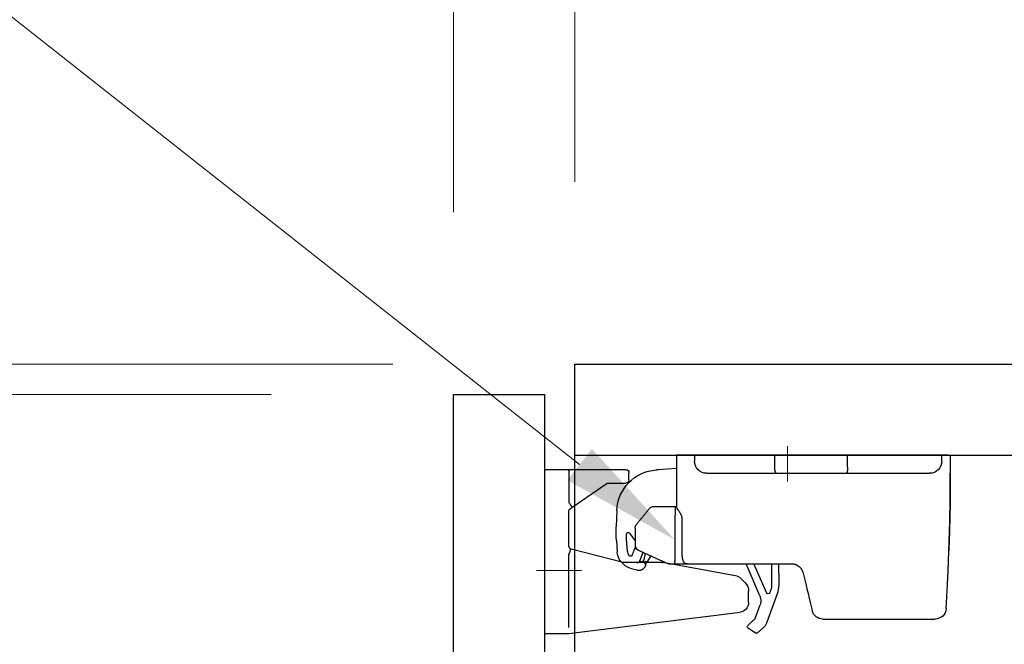
# Model space of a CAD drawing. Units: millimetres. Extents: x 8338 to 12538, y -6055 to -2828.
# Drawn here: x 11401 to 11563, y -4756 to -4654 of the extents above; entities that cross this region are included whole.
import ezdxf
from ezdxf import colors
from ezdxf.entities.mleader import LeaderData, LeaderLine
from ezdxf.math import Vec2, Vec3

# ---------------------------------------------------------------- set-up
doc = ezdxf.new("R2010")
doc.units = ezdxf.units.MM
doc.linetypes.add('CENTER2', pattern=[28.575000000000003, 19.05, -3.175, 3.175, -3.175])
doc.layers.get('0').update_dxf_attribs({"linetype": 'CONTINUOUS'})
doc.layers.get('Defpoints').update_dxf_attribs({"color": 8, "linetype": 'CONTINUOUS'})
doc.layers.add('外形線', color=3, linetype='CONTINUOUS')
doc.layers.add('寸法', color=7, linetype='CONTINUOUS', lineweight=9)
doc.layers.add('芯線', color=8, linetype='CENTER2', lineweight=9)
doc.styles.add('32mm文字', font='txt', dxfattribs={"height": 32})
doc.dimstyles.new('32mm寸法', dxfattribs={"dimtxt": 32, "dimasz": 10, "dimexe": 0, "dimexo": 30, "dimgap": 5, "dimtad": 1, "dimdsep": 46, "dimtxsty": '32mm文字', "dimblk": 'ORIGIN2', "dimcen": 5, "dimclrd": 256, "dimclre": 256, "dimclrt": 256, "dimadec": 0, "dimazin": 0, "dimtfac": 1, "dimtmove": 0, "dimatfit": 3, "dimldrblk": 'OPEN30', "dimfxl": 1, "dimlwd": 9, "dimlwe": 9, "dimarcsym": 0})

# ---------------------------------------------------------------- blocks, each defined once
blk = doc.blocks.new('_Origin2')
at = {"color": 0, "linetype": 'ByBlock', "lineweight": -2}
blk.add_line((-0.5, 0), (-1, 0), dxfattribs=at)
for radius in [0.5, 0.25]:
    blk.add_circle((0, 0), radius, dxfattribs=at)
blk = doc.blocks.new('*D55')
at = {"layer": 'Defpoints', "color": 0, "transparency": 16777216}
for p in [(11472.72156892272, -4548.158187510628), (11842.72156892272, -4710.292527166977), (11472.72156892272, -4715.292527166977)]:
    blk.add_point(p, dxfattribs=at)
at = {"layer": '寸法', "lineweight": 9, "transparency": 16777216}
for p, q in [((11472.72156892272, -4685.292527166977), (11472.72156892272, -4548.158187510628)), ((11832.72156892272, -4548.158187510628), (11482.72156892272, -4548.158187510628)), ((11842.72156892272, -4680.292527166977), (11842.72156892272, -4548.158187510628))]:
    blk.add_line(p, q, dxfattribs=at)
at = {"layer": '寸法', "lineweight": 9, "transparency": 16777216, "xscale": 10, "yscale": 10, "zscale": 10, "rotation": 180}
blk.add_blockref('_Origin2', (11472.72156892272, -4548.158187510628), dxfattribs=at)
at = {"layer": '寸法', "lineweight": 9, "transparency": 16777216, "xscale": 10, "yscale": 10, "zscale": 10}
blk.add_blockref('_Origin2', (11842.72156892272, -4548.158187510628), dxfattribs=at)
at = {"layer": '寸法', "transparency": 16777216, "insert": (11657.72156892272, -4524.477984464942), "char_height": 32, "attachment_point": 5, "style": '32mm文字'}
blk.add_mtext('(吊戸棚) 370', dxfattribs=at)
blk = doc.blocks.new('_Open30')
at = {"color": 0, "linetype": 'ByBlock', "lineweight": -2}
for p, q in [((-1, 0.26794919), (0, 0)), ((0, 0), (-1, -0.26794919)), ((0, 0), (-1, 0))]:
    blk.add_line(p, q, dxfattribs=at)
blk = doc.blocks.new('*D56')
at = {"layer": 'Defpoints', "color": 0, "transparency": 16777216}
for p in [(11492.72156892272, -4630.942902745797), (11492.72156892272, -4710.292527166977), (11842.72156892272, -4710.292527166977)]:
    blk.add_point(p, dxfattribs=at)
at = {"layer": '寸法', "lineweight": 9, "transparency": 16777216}
for p, q in [((11492.72156892272, -4680.292527166977), (11492.72156892272, -4630.942902745797)), ((11832.72156892272, -4630.942902745797), (11502.72156892272, -4630.942902745797)), ((11842.72156892272, -4680.292527166977), (11842.72156892272, -4630.942902745797))]:
    blk.add_line(p, q, dxfattribs=at)
at = {"layer": '寸法', "lineweight": 9, "transparency": 16777216, "xscale": 10, "yscale": 10, "zscale": 10, "rotation": 180}
blk.add_blockref('_Origin2', (11492.72156892272, -4630.942902745797), dxfattribs=at)
at = {"layer": '寸法', "lineweight": 9, "transparency": 16777216, "xscale": 10, "yscale": 10, "zscale": 10}
blk.add_blockref('_Origin2', (11842.72156892272, -4630.942902745797), dxfattribs=at)
at = {"layer": '寸法', "transparency": 16777216, "insert": (11667.72156892272, -4607.100263151889), "char_height": 32, "attachment_point": 5, "style": '32mm文字'}
blk.add_mtext('(側板) 350', dxfattribs=at)
blk = doc.blocks.new('*D41')
at = {"layer": 'Defpoints', "color": 0, "transparency": 16777216}
for p in [(11472.72156892272, -4630.942902745797), (11492.72156892272, -4710.292527166977), (11472.72156892272, -4715.292527166977)]:
    blk.add_point(p, dxfattribs=at)
at = {"layer": '寸法', "lineweight": 9, "transparency": 16777216}
for p, q in [((11462.72156892272, -4630.942902745797), (11404.71141663845, -4630.942902745797)), ((11472.72156892272, -4685.292527166977), (11472.72156892272, -4630.942902745797)), ((11492.72156892272, -4630.942902745797), (11472.72156892272, -4630.942902745797)), ((11492.72156892272, -4680.292527166977), (11492.72156892272, -4630.942902745797)), ((11502.72156892272, -4630.942902745797), (11512.72156892272, -4630.942902745797))]:
    blk.add_line(p, q, dxfattribs=at)
at = {"layer": '寸法', "lineweight": 9, "transparency": 16777216, "xscale": 10, "yscale": 10, "zscale": 10}
blk.add_blockref('_Origin2', (11472.72156892272, -4630.942902745797), dxfattribs=at)
at = {"layer": '寸法', "lineweight": 9, "transparency": 16777216, "xscale": 10, "yscale": 10, "zscale": 10, "rotation": 180}
blk.add_blockref('_Origin2', (11492.72156892272, -4630.942902745797), dxfattribs=at)
at = {"layer": '寸法', "transparency": 16777216, "insert": (11428.71649278058, -4609.942902745797), "char_height": 32, "attachment_point": 5, "style": '32mm文字'}
blk.add_mtext('20', dxfattribs=at)
blk = doc.blocks.new('*D57')
at = {"layer": 'Defpoints', "color": 0, "transparency": 16777216}
for p in [(11472.72156892272, -4715.292527166979), (11380.65375113216, -5310.292527166979), (11472.72156892272, -5310.292527166979)]:
    blk.add_point(p, dxfattribs=at)
at = {"layer": '寸法', "lineweight": 9, "transparency": 16777216}
for p, q in [((11442.72156892272, -4715.292527166979), (11380.65375113216, -4715.292527166979)), ((11380.65375113216, -4725.292527166979), (11380.65375113216, -5300.292527166979)), ((11442.72156892272, -5310.292527166979), (11380.65375113216, -5310.292527166979))]:
    blk.add_line(p, q, dxfattribs=at)
at = {"layer": '寸法', "lineweight": 9, "transparency": 16777216, "xscale": 10, "yscale": 10, "zscale": 10}
for p, rotation in [((11380.65375113216, -4715.292527166979), 90), ((11380.65375113216, -5310.292527166979), 270)]:
    blk.add_blockref('_Origin2', p, dxfattribs=dict(at, rotation=rotation))
at = {"layer": '寸法', "transparency": 16777216, "insert": (11356.72989326413, -5012.792527166982), "char_height": 32, "attachment_point": 5, "rotation": 90, "style": '32mm文字'}
blk.add_mtext('(扉)595', dxfattribs=at)
blk = doc.blocks.new('*D42')
at = {"layer": 'Defpoints', "color": 0, "transparency": 16777216}
for p in [(11492.72156892272, -4710.292527166979), (11287.8385493217, -5310.292527166979), (11472.72156892272, -5310.292527166979)]:
    blk.add_point(p, dxfattribs=at)
at = {"layer": '寸法', "lineweight": 9, "transparency": 16777216}
for p, q in [((11462.72156892272, -4710.292527166979), (11287.8385493217, -4710.292527166979)), ((11287.8385493217, -4720.292527166979), (11287.8385493217, -5300.292527166979)), ((11442.72156892272, -5310.292527166979), (11287.8385493217, -5310.292527166979))]:
    blk.add_line(p, q, dxfattribs=at)
at = {"layer": '寸法', "lineweight": 9, "transparency": 16777216, "xscale": 10, "yscale": 10, "zscale": 10}
for p, rotation in [((11287.8385493217, -4710.292527166979), 90), ((11287.8385493217, -5310.292527166979), 270)]:
    blk.add_blockref('_Origin2', p, dxfattribs=dict(at, rotation=rotation))
at = {"layer": '寸法', "transparency": 16777216, "insert": (11266.83854932169, -5010.292527166982), "char_height": 32, "attachment_point": 5, "rotation": 90, "style": '32mm文字'}
blk.add_mtext('600', dxfattribs=at)
blk = doc.blocks.new('*D43')
at = {"layer": 'Defpoints', "color": 0, "transparency": 16777216}
for p in [(11380.65375113215, -4710.292527166979), (11492.72156892272, -4710.292527166979), (11472.72156892272, -4715.292527166979)]:
    blk.add_point(p, dxfattribs=at)
at = {"layer": '寸法', "lineweight": 9, "transparency": 16777216}
for p, q in [((11380.65375113215, -4700.292527166979), (11380.65375113215, -4663.723999248197)), ((11462.72156892272, -4710.292527166979), (11380.65375113215, -4710.292527166979)), ((11380.65375113215, -4715.292527166979), (11380.65375113215, -4710.292527166979)), ((11442.72156892272, -4715.292527166979), (11380.65375113215, -4715.292527166979)), ((11380.65375113215, -4725.292527166979), (11380.65375113215, -4735.292527166979))]:
    blk.add_line(p, q, dxfattribs=at)
at = {"layer": '寸法', "lineweight": 9, "transparency": 16777216, "xscale": 10, "yscale": 10, "zscale": 10}
for p, rotation in [((11380.65375113215, -4710.292527166979), 270), ((11380.65375113215, -4715.292527166979), 90)]:
    blk.add_blockref('_Origin2', p, dxfattribs=dict(at, rotation=rotation))
at = {"layer": '寸法', "transparency": 16777216, "insert": (11359.65375113215, -4677.008263207591), "char_height": 32, "attachment_point": 5, "rotation": 90, "style": '32mm文字'}
blk.add_mtext('5', dxfattribs=at)
blk = doc.blocks.new('耐震ラッチ側面')
for p, q in [((-26.4926846171511, -9.094947017729282e-13), (-26.80068416845097, -9.094947017729282e-13)), ((-26.80068416845097, -9.094947017729282e-13), (-26.80068416845097, -3.000000026100679)), ((-26.4926846171511, -9.094947017729282e-13), (-25.40444722725078, -9.094947017729282e-13)), ((-25.40444722725078, -9.094947017729282e-13), (-9.900000415249451, -9.094947017729282e-13)), ((-25.40444722725078, -1.000000026100679), (-25.40444722725078, -9.094947017729282e-13)), ((-9.900000415249451, -9.094947017729282e-13), (2.099999921900235, -9.094947017729282e-13)), ((-9.900000415249451, -2.000000095001269), (-9.900000415249451, -9.094947017729282e-13)), ((2.099999921900235, -9.094947017729282e-13), (15.30000054885022, -9.094947017729282e-13)), ((2.099999921900235, -2.000000095001269), (2.099999921900235, -9.094947017729282e-13)), ((15.30000054885022, -9.094947017729282e-13), (16.30000071275026, -9.094947017729282e-13)), ((15.30000054885022, -9.094947017729282e-13), (15.30000054885022, -1.000000026100679)), ((16.30000071275026, -9.094947017729282e-13), (18.29999917795067, -9.094947017729282e-13)), ((18.29999917795067, -9.094947017729282e-13), (18.29999917795067, -8.521853014851331)), ((-9.659408129249641, -3.000000026100679), (-23.40444722725078, -3.000000026100679)), ((1.790115839350619, -3.000000026100679), (-9.659408129249641, -3.000000026100679)), ((13.30000054885022, -3.000000026100679), (1.790115839350619, -3.000000026100679)), ((18.29999917795067, -2.227842617054193), (21.24981879830193, -2.417348393255452)), ((21.24981879830193, -2.417348393255452), (21.56426074631418, -2.437549941651923)), ((18.29999917795067, -8.500000461951458), (18.45832587830046, -8.500000461951458)), ((18.45832587830046, -8.500000461951458), (22.26201491104985, -8.500000461951458)), ((28.10972638313251, -9.13927510783833), (28.21678352952586, -11.77705575842901)), ((17.34520727444942, -16.10000059010144), (17.34520727444942, -10.49999985843897)), ((18.52816762079055, -10.49999985843897), (18.52816762079055, -17.40000024437904)), ((25.10000066509929, -12.05504033715079), (25.10000066509929, -14.75608628245118)), ((25.10000066509929, -14.08081546702215), (25.98425766469882, -12.84914476528138)), ((26.34623419357376, -15.81658398860145), (26.48465627623227, -13.92068196664513)), ((28.18014300600589, -14.0444715506992), (28.04172092330737, -15.94037357268371)), ((23.80777956460224, -16.13854241885201), (23.7532807991538, -16.01214465113844)), ((24.51380202224937, -15.66645316780068), (24.34177929209909, -15.74464514850115)), ((24.51380294430055, -15.66645320715088), (25.10000000000036, -15.40000000000146)), ((25.18519731482593, -15.54464241522419), (25.01842525283064, -15.15785124788908)), ((25.10000000000036, -14.75608672970066), (25.10000000000036, -15.40000000000146)), ((23.11800737392696, -17.61178936858869), (22.45443699355928, -16.60252861331719)), ((23.34642500358132, -17.52627945070617), (23.67020503728781, -17.68895167058508)), ((23.80413394168863, -17.56320832512392), (23.60952942547192, -17.26722352863089)), ((23.65776096847912, -17.65002210101375), (23.66669434119285, -17.65357312011474)), ((23.66669434119285, -17.65357312011474), (23.80413394168863, -17.56320832512392)), ((23.94027255526453, -17.60985482718115), (24.33317419307787, -17.49478348085904)), ((-0.3141153170508915, -17.89999939500103), (-0.6258993703995657, -17.89999939500103)), ((1.815496940649609, -17.89999939500103), (-0.3141153170508915, -17.89999939500103)), ((1.457291331367742, -17.89999939500103), (1.419649388348262, -21.09111459717587)), ((16.30000071275026, -17.89999939500103), (1.815496940649609, -17.89999939500103)), ((2.657374828317188, -17.89999939500103), (2.631059322438887, -20.13091519667341)), ((3.474439525869457, -22.65463566213293), (5.307829701127048, -18.3926001875061)), ((4.547110221243202, -23.19778705964563), (6.826048798224292, -17.89999939500103)), ((5.307829701127048, -18.3926001875061), (5.519730555821297, -17.89999939500103)), ((19.60000069489979, -17.89999939500103), (18.51629139529905, -17.89999939500103)), ((23.3962374848652, -18.0399046918028), (23.39645501107407, -18.04033199174592)), ((23.3962374848652, -18.0399046918028), (23.39659522508919, -18.04040084407734)), ((25.89290128338507, -18.60098181523153), (24.81161604571753, -18.91766643040773)), ((2.631059322438887, -20.13091519667341), (2.612063666907488, -21.74128217599446)), ((2.629999635773856, -21.84705381150343), (2.916812654249952, -22.63832184105013)), ((-3.740436633550416, -24.27180670200141), (-4.067093835650667, -25.62297880650112)), ((1.718580140861377, -22.85397208600716), (3.462449683294835, -27.66501344233075)), ((-26.1201239223501, -25.27882903815134), (-26.14190755735035, -24.91968870165147)), ((-26.11821471105031, -25.31002275645096), (-26.1201239223501, -25.27882903815134)), ((5.257457871504812, -26.74818557217623), (4.504048086615512, -24.6696557466239)), ((-8.75653187134958, -27.00000070035094), (-24.32157984325022, -27.00000070035094)), ((-5.816690626999844, -27.00000070035094), (-8.75653187134958, -27.00000070035094)), ((6.524507204238034, -28.04662759539133), (5.528785320440875, -27.15083625069656)), ((4.005104483474497, -28.47031486275409), (4.913824813882457, -29.28783622788069)), ((5.279282148041602, -29.31548030640261), (6.488674698523027, -28.52032830603821))]:
    blk.add_line(p, q)
for points in [[(24.34177929209909, -15.74464514850115), (21.6866400992003, -16.95152744650113), (19.60045890559013, -17.89979077875614)], [(23.285121280971, -17.5019139910064), (23.24855046873017, -17.52595874052986), (23.21559377055746, -17.54762758451216), (23.18677403857691, -17.56657653702496), (23.16254695242787, -17.58250523427705), (23.14329422338778, -17.59516356917175), (23.12932101753722, -17.60435114358552), (23.12084658292588, -17.60992335521041), (23.11800737392696, -17.61178936858869)], [(23.65776096847912, -17.65002210101375), (23.52747166436711, -17.59823778027385), (23.40178017092512, -17.54828040439406), (23.285121280971, -17.5019139910064)], [(23.61678228070195, -17.7045979497334), (23.67020503728781, -17.68895167058508), (23.94027255526453, -17.60985482718115)], [(-2.569895590166198, -19.43002268671989), (-2.784774176299834, -20.31883969905084), (-2.992857716501021, -21.17954753340109), (-3.193280895700809, -22.0085717737511), (-3.385210878650469, -22.80246280135088), (-3.567849056300474, -23.55792187155112), (-3.740436633550416, -24.27180670200141)], [(1.419649388348262, -21.09111459717587), (1.422048060276211, -21.31579392298954), (1.425332824856014, -21.39559604839815)]]:
    blk.add_lwpolyline(points)
for centre, radius, start, end in [((-23.40444722725078, -1.000000026100679), 2, 180, 270), ((13.30000054885022, -1.000000026100679), 2, 270, 0), ((21.11548375999519, -9.423149160863431), 6.999999999999858, 2.324181401919622, 86.32418140188571), ((22.2620147460002, -9.00000000000091), 0.5000000000001378, 39.09385888616883, 90), ((24.10000000000036, -12.05504062525142), 1, 0, 39.09385888620928), ((26.22795659515577, -13.02410429974043), 0.2999999999999113, 358.6121021654963, 144.3241814019279), ((8.233237289176031, -12.58812597529413), 20.00000000000011, 355.824181401881, 2.324181401919622), ((8.233237289176031, -12.58812597529413), 18.30000000000011, 355.824181401881, 358.6121021656029), ((6.822302507309359, -19.94845532938962), 16.99999999999993, 9.074552799410034, 12.82923261043705), ((5.993159370536887, -23.81964466062527), 19.39999999999998, 19.56887378032489, 23.32418140190713), ((5.993116942217966, -23.81966129047851), 20.90004554533744, 20.64482091828359, 23.32417721318851), ((25.04968545886913, -15.72192180577986), 3.000000000000083, 286.3241814018614, 355.824181401881), ((25.04968545886913, -15.72192180577986), 1.300000000000508, 321.4528109171825, 355.824181401881), ((23.30153045892803, -17.61563533296976), 0.09999999999987799, 73.32418140170248, 194.8853816005613), ((5.808936548271959, -22.26527599403744), 17.99999999999986, 13.55242894400767, 14.29627195551341), ((25.83178064426465, -16.34508079109673), 0.3000000000070061, 200.6448209188935, 321.4528109167431), ((23.4567822430472, -18.32214213678526), 0.302168532757949, 103.2147172525886, 103.7378448180519), ((6.419302012449407, -21.15009017351076), 4.999999999999896, 182.8144245914197, 199.9241814018735), ((2.912043190872282, -21.74482127585907), 0.2999999999999771, 179.3241814019082, 199.9241814018735), ((3.198855719074345, -22.53608856229221), 0.2999999999998217, 199.9241814018735, 336.7241814018849), ((6.384336832908957, -23.98810297390537), 1.999999999999896, 156.7241814018849, 199.9241814018735), ((-24.32158019589951, -25.20000000000073), 1.800000000000057, 183.5042942298206, 270), ((-5.816690567849946, -25.20000000000073), 1.799999999999997, 270, 346.4090515522004), ((6.197601840869538, -26.40740851456485), 1.00000000000025, 199.9241814018735, 228.0241814019059), ((5.342738482337154, -26.98346082327316), 1.999999999999904, 199.9241814018735, 228.0241814019059), ((6.323861830258465, -28.26965526205004), 0.2999999999999514, 303.3241814019672, 48.02418140194074), ((5.114469910606203, -29.06480812666996), 0.3000000000001179, 228.0241814019059, 303.3241814019672)]:
    blk.add_arc(centre, radius, start, end)
for points in [[(-26.49286901901905, -17.98701658844948), (-26.54690056738946, -16.44515169066472), (-26.60188161241604, -14.82326451110839), (-26.65461770214642, -13.15890754028169), (-26.70191438463189, -11.48963326868397), (-26.74057720792371, -9.85299418681916), (-26.77083957867035, -8.095140925551277), (-26.78906134645877, -6.395684780142801), (-26.79797457243149, -4.72536377365941), (-26.79895303045487, -4.364438090668955), (-26.79966198494731, -4.017814279020058), (-26.80014486345317, -3.699800245432016), (-26.80044509351501, -3.424703896625942), (-26.80060610267356, -3.206833139322043), (-26.80067131847136, -3.060495880240524), (-26.80068416845097, -3.000000026100679)], [(-26.80068416845097, -3.000000026100679), (-26.80067091977617, -3.065529202154721), (-26.80060654415684, -3.225636454264531), (-26.80045046271516, -3.463861154903498), (-26.80016209657333, -3.763742676545007), (-26.79970086685717, -4.108820391662448), (-26.79902619469067, -4.482633672729207), (-26.79809750119784, -4.868721892216854), (-26.79114614488935, -6.35754949647162), (-26.77657561351771, -7.835033739280334), (-26.75126999529857, -9.353813767886095), (-26.72988221488231, -10.30440337509117), (-26.70463648779878, -11.27151527583464), (-26.67668605635299, -12.2376867988587), (-26.64718416285177, -13.18545527290371), (-26.61728404960559, -14.09735802671275), (-26.58813895891581, -14.9559323890262), (-26.56090213309471, -15.74371568858624)], [(-9.899999999999636, -2.000000000000909), (-9.894585805945098, -2.210877802131108), (-9.877630977554873, -2.421103800518722), (-9.868252523356205, -2.496488301477257), (-9.856815546472717, -2.571612193362853), (-9.844597687248097, -2.638373772247178), (-9.830125031779971, -2.704632691893494), (-9.815501731196491, -2.760965179149935), (-9.79826739625787, -2.816657806275543), (-9.78186918272877, -2.860778109165039), (-9.762458584602427, -2.903491082688561), (-9.722313692327589, -2.965401203435249), (-9.659408099700158, -3.000000000000909)], [(1.79011574525066, -3.000000000000909), (1.867377287397176, -2.968394972678652), (1.922605183064661, -2.90405512876896), (1.947497830875363, -2.861417128300673), (1.968844771145086, -2.816825347737904), (1.991006737589487, -2.761413127685046), (2.009949544692063, -2.704863488796946), (2.028567814975759, -2.638655791945894), (2.044352442027957, -2.571699841532791), (2.059076404309963, -2.49667362090895), (2.071178574171427, -2.421189206077543), (2.093010625332681, -2.211109573391695), (2.099999999949432, -2.000000000000909)], [(17.34520727444942, -10.49999985843897), (17.36786262967144, -10.30176353074148), (17.40351349372395, -10.11806066923054), (17.45404043200688, -9.966839075304051), (17.51812128943311, -9.82161764893408), (17.58657025679713, -9.685237837573368), (17.66212702105986, -9.548636410879226), (17.75160254136608, -9.400192550278007), (17.84686209514075, -9.251553148331368), (17.93391950564546, -9.12062064769998), (18.02090838962795, -8.99213977211366), (18.08751495455181, -8.893976618297529), (18.15188232265609, -8.79784513956929), (18.19472802139899, -8.732072558290383), (18.23699669511734, -8.663882149459823), (18.26691634210329, -8.611679965605617), (18.28894321425287, -8.564194079078334), (18.29476400273597, -8.544932300735127), (18.29999917795067, -8.521853014851331)], [(18.45832587830046, -8.500000461951458), (18.45913540015317, -8.500148350118252), (18.46017051898525, -8.500457356753031), (18.46237230512997, -8.50203789274292), (18.46417293444028, -8.504707915078143), (18.46566347152475, -8.508264830709777), (18.46693498099557, -8.512506046589806), (18.46807852746133, -8.517228969670214), (18.47062077229202, -8.52964383548806), (18.47296889473546, -8.543386473037572), (18.47513822401015, -8.558200278599543), (18.4771440893328, -8.573828648454764), (18.47900181992372, -8.590014978884028), (18.48072674500327, -8.606502666168126), (18.4823341937863, -8.623035106588759), (18.48587236690764, -8.663043319304052), (18.48890413582194, -8.702143747660557), (18.49154350921344, -8.74071532875314), (18.49390449577368, -8.779136999677576), (18.49764742260595, -8.847309514972949), (18.50095237852292, -8.915877514467866), (18.50389292672662, -8.984523765428094), (18.50845907968869, -9.10753298985128), (18.51228842554883, -9.230511582231884), (18.51602250372525, -9.373201094677825), (18.51912424190232, -9.515956365934471), (18.521874652517, -9.67068943340746), (18.52407011776995, -9.825273270008438), (18.52588907039171, -9.991355266639403), (18.52713123726426, -10.15772237606325), (18.52781654484534, -10.32892913606975), (18.52816762079055, -10.49999985843897)], [(22.65185909022148, -8.686903864145279), (22.80484241810882, -8.875189893065908), (22.95772180755375, -9.063348359685733), (23.11558867594431, -9.257645896067515), (23.27399852669078, -9.45261232332632), (23.4316942911646, -9.646700273494389), (23.58879010987221, -9.84004976918095), (23.74436394325312, -10.03152553825566), (23.89976111020405, -10.22278318278313), (24.05733219236572, -10.41671584191954), (24.21496447447498, -10.61072439013969), (24.37621593670156, -10.80918877024578), (24.53872029416016, -11.00919530140436), (24.70877329721588, -11.21849112173913), (24.87611444343383, -11.42444834113121)], [(16.47606165756042, -17.89999939501286), (16.51338894547553, -17.89976426250269), (16.55207190341753, -17.89912921316954), (16.59129297681829, -17.89769431605328), (16.63032505300907, -17.89514199335463), (16.66956074864538, -17.8911154041507), (16.70848366167957, -17.88523727518168), (16.74582722304149, -17.87739630198939), (16.78135460214617, -17.86760592606515), (16.81400498215044, -17.85604505992524), (16.8461134390418, -17.84170895724947), (16.89315699469444, -17.81547552655957), (16.93878872577079, -17.78345284221541), (16.98057257266009, -17.74560461625788), (17.01771897588878, -17.70264972459972), (17.05387163106207, -17.65176784617233), (17.08453692951844, -17.60190624134066), (17.10273778771261, -17.56876947105411), (17.11872030226732, -17.53644965823332), (17.14370524108563, -17.48003608524414), (17.16780109287538, -17.41881359494801), (17.20061514816553, -17.3213058055444), (17.22868895432657, -17.21992679369214), (17.26314656907925, -17.06317612250768), (17.2905277902355, -16.90172059363249), (17.31495163394356, -16.71033648621869), (17.33116216843337, -16.51871255549304), (17.34055446581806, -16.30859191762283), (17.34520354915912, -16.10000059008598)], [(25.10000066509929, -14.75608628245118), (25.10000000621949, -14.75652574468768), (25.09999945245545, -14.75689467392294), (25.09999899337345, -14.75719961831965), (25.09999861853976, -14.75744712603773), (25.09999831751884, -14.75764374524169), (25.09999807988243, -14.7577960240933), (25.09999789519134, -14.75791051075339), (25.09999775301731, -14.75799375338556), (25.09999764292297, -14.75805230015067), (25.09999755447643, -14.75809269921228), (25.09999747724396, -14.75812149873127), (25.09999740079184, -14.75814524687121), (25.09999655829779, -14.75835329992879), (25.09999511895876, -14.75863821534949), (25.09999299024457, -14.75899865470274), (25.09999007962142, -14.7594332795552), (25.09998629455731, -14.75994075147719), (25.09998154252207, -14.76051973203539), (25.09997573098008, -14.76116888279921), (25.09996876740297, -14.76188686533624), (25.09996055925694, -14.76267234121497), (25.09995101401, -14.7635239720039), (25.09994003912834, -14.76444041927061), (25.09992754208179, -14.76542034458453), (25.09991343033835, -14.76646240951322), (25.09989761136421, -14.76756527562429), (25.09987999262739, -14.76872760448805), (25.09986048159772, -14.76994805767117), (25.09983898574137, -14.77122529674307), (25.09981541252637, -14.77255798327042), (25.09978966942072, -14.77394477882353), (25.09976166389242, -14.7753843449691), (25.09973130340768, -14.77687534327652), (25.09969849543813, -14.77841643531247), (25.09966314744815, -14.78000628264726), (25.09962516690575, -14.7816435468485), (25.09958446128076, -14.78332688948467), (25.09954093803935, -14.78505497212245), (25.09949450465137, -14.78682645633216), (25.09944506858119, -14.7886400036823), (25.09939253730045, -14.79049427573864), (25.09933681827351, -14.79238793407239), (25.09927781897204, -14.79431964024934), (25.0992154468604, -14.7962880558398), (25.0991496094066, -14.79829184241134), (25.09908021408228, -14.80032966153158), (25.09900716835, -14.8024001747699), (25.09893037968141, -14.80450204369481), (25.09884975554269, -14.80663392987299), (25.09876520340367, -14.80879449487384), (25.09867663072873, -14.81098240026586), (25.09858394498951, -14.81319630761664), (25.09848705365039, -14.81543487849558), (25.09838586418118, -14.81769677446937), (25.09828028404991, -14.81998065710832), (25.09817022072275, -14.82228518797911), (25.09805558166954, -14.82460902865023), (25.09793627435829, -14.8269508406911), (25.09781220625337, -14.82930928566839), (25.09768328482642, -14.83168302515151), (25.09754941754363, -14.83407072070895), (25.0974105118712, -14.83647103390831), (25.09726647528078, -14.83888262631808), (25.09711721523854, -14.84130415950676), (25.09696263921069, -14.84373429504285), (25.09680265466704, -14.84617169449393), (25.0966371690738, -14.84861501942942), (25.09646608990079, -14.85106293141598), (25.09628932461419, -14.85351409202303), (25.09610678068202, -14.85596716281907), (25.09591836557411, -14.85842080537259), (25.09534271554912, -14.86547923943726), (25.09471694927197, -14.87253165908714), (25.09404035324405, -14.87957840095896), (25.09331221396496, -14.88661980169309), (25.09253181793065, -14.89365619792716), (25.09169845164433, -14.90068792629972), (25.09081140160197, -14.90771532345025), (25.08986995430678, -14.91473872601546), (25.08887339625471, -14.92175847063481), (25.08782101394718, -14.92877489394778), (25.08671209388376, -14.93578833259107), (25.08554592256223, -14.94279912320508), (25.08432178648218, -14.94980760242652), (25.083038972145, -14.95681410689576), (25.0816967660503, -14.96381897325045), (25.08029445469401, -14.97082253812823), (25.07883132457937, -14.97782513816946), (25.07730666220232, -14.98482711001179), (25.07571975406609, -14.99182879029286), (25.07406988666662, -14.99883051565303), (25.07235634650533, -15.00583262272994), (25.0705784200818, -15.01283544816124), (25.0687353938938, -15.0198393285873), (25.06682655444274, -15.02684460064484), (25.06485118822638, -15.03385160097423), (25.06280858174432, -15.04086066621221), (25.06069802149614, -15.04787213299824), (25.05851879398324, -15.05488633797177), (25.05627018570158, -15.06190361776953), (25.05395148315438, -15.06892430903099), (25.05156197283759, -15.07594874839378), (25.04910094125262, -15.08297727249828), (25.04656767489905, -15.09001021798213), (25.04396146027466, -15.09704792148295), (25.04128158388085, -15.10409071964023), (25.03852733221538, -15.1111389490934), (25.03569799177785, -15.11819294647921), (25.03279284906785, -15.12525304843621), (25.02981119058677, -15.13231959160476), (25.02674071442743, -15.13941980992786), (25.02359360256196, -15.14652538350674), (25.02037104336523, -15.15363483754572), (25.01707422520303, -15.16074669724912), (25.01370433645025, -15.16785948782126), (25.01026256547811, -15.17497173446827), (25.00675010065606, -15.18208196239448), (25.00316813035715, -15.18918869680419), (24.99951784295263, -15.19629046290174), (24.99580042681191, -15.20338578589235), (24.99201707030625, -15.21047319098034), (24.98816896181052, -15.21755120337184), (24.98425728969232, -15.22461834826936), (24.98028324232473, -15.23167315087994), (24.97624800807716, -15.23871413640609), (24.9721527753245, -15.24573983005394), (24.96799873243435, -15.25274875702871), (24.96378706777978, -15.25973944253292), (24.9595189697302, -15.2667104117736), (24.9551956266605, -15.27366018995417), (24.95081822693828, -15.28058730227986), (24.94638795893843, -15.28749027395497), (24.94190601102855, -15.29436763018475), (24.9373735715817, -15.30121789617351), (24.93279182896913, -15.30803959712557), (24.92816197156208, -15.31483125824616), (24.92348518772997, -15.3215914047405), (24.91876266584768, -15.32831856181292), (24.91399559428464, -15.33501125466773), (24.9091851614121, -15.34166800851017), (24.90433255560129, -15.34828734854545), (24.89943896522345, -15.35486779997609), (24.89450557864984, -15.36140788800913), (24.88953358425169, -15.36790613784888), (24.88452417040025, -15.37436107469875), (24.87947852546858, -15.3807712237649), (24.87439783782429, -15.38713511025162), (24.86928329584225, -15.39345125936325), (24.86413608789189, -15.399718196305), (24.85895740234446, -15.40593444628121), (24.85374842757119, -15.41209853449709), (24.84851035194515, -15.41820898615697), (24.84324436383577, -15.42426432646516), (24.83795165161428, -15.4302630806269), (24.83263340365193, -15.43620377384741), (24.82729080832178, -15.4420849313301), (24.82192505399325, -15.44790507828111), (24.81653732903942, -15.45366273990385), (24.8111288218297, -15.45935644140445), (24.80570072073533, -15.46498470798633), (24.80025421412938, -15.47054606485472), (24.79479049038127, -15.47603903721483), (24.78931073786407, -15.481462150271), (24.7838161449472, -15.48681392922754), (24.77830790000371, -15.49209289928967), (24.77275181534424, -15.49733085665412), (24.76718320270265, -15.5024943088647), (24.76160215697746, -15.50758398345897), (24.75600877306897, -15.51260060797358), (24.75040314587568, -15.51754490994608), (24.74478537030154, -15.52241761691312), (24.73915554124505, -15.52721945641315), (24.73351375360653, -15.53195115598191), (24.72786010228629, -15.53661344315788), (24.72219468218464, -15.54120704547859), (24.71651758820008, -15.54573269047978), (24.71082891523656, -15.55019110569901), (24.70512875819077, -15.55458301867475), (24.69941721196483, -15.55890915694272), (24.69369437145906, -15.56317024804139), (24.68796033157196, -15.5673670195074), (24.68221518720566, -15.5715001988774), (24.67645903326047, -15.57557051368985), (24.67069196463672, -15.5795786914814), (24.66491407623289, -15.5835254597896), (24.65912546295112, -15.58741154615018), (24.65332621969173, -15.59123767810252), (24.64751644135322, -15.59500458318325), (24.64169622283771, -15.59871298892813), (24.6358656590437, -15.60236362287651), (24.63002484487151, -15.60595721256414), (24.62417387522328, -15.60949448552856), (24.61831284499931, -15.61297616930733), (24.6124418490981, -15.6164029914371), (24.60656098241998, -15.61977567945632), (24.60067033986707, -15.62309496090074), (24.59477001633786, -15.62636156330882), (24.58886010673268, -15.6295762142172), (24.58294070595366, -15.63273964116343), (24.57701190889929, -15.63585257168415), (24.57512766332547, -15.63683046457481), (24.57324402382983, -15.63780275630506), (24.57136253429053, -15.63876886357775), (24.56948473857847, -15.63972820309482), (24.56761218056999, -15.64068019155911), (24.56574640414146, -15.64162424567348), (24.56388895316377, -15.64255978214078), (24.56204137151508, -15.64348621766385), (24.56020520306993, -15.64440296894463), (24.55838199170103, -15.64530945268689), (24.55657328128291, -15.64620508559346), (24.55478061569374, -15.6470892843663), (24.55300553880443, -15.64796146570734), (24.55124959449313, -15.64882104632125), (24.54951432663074, -15.64966744290996), (24.54780127909544, -15.65050007217633), (24.54611199575993, -15.65131835082229), (24.54444802050057, -15.65212169555161), (24.54281089719007, -15.65290952306623), (24.54120216970477, -15.65368125006989), (24.53962338191741, -15.65443629326364), (24.53807607770614, -15.65517406935123), (24.53656180094185, -15.65589399503642), (24.53508209550273, -15.65659548702024), (24.53363850526148, -15.65727796200645), (24.53223257409263, -15.65794083669698), (24.53086584587254, -15.65858352779469), (24.52953986447392, -15.65920545200333), (24.52825617377312, -15.65980602602485), (24.52701631764285, -15.66038466656209), (24.52582183996128, -15.660940790317), (24.52467428459931, -15.66147381399423), (24.52357519543511, -15.66198315429392), (24.52252611633958, -15.66246822792164), (24.52152859119087, -15.6629284515775), (24.52058416386353, -15.66336324196618), (24.51969437823027, -15.66377201578962), (24.51886077816562, -15.66415418975066), (24.51808490754775, -15.66450918055125), (24.51736831024755, -15.66483640489514), (24.51671253014138, -15.66513527948518), (24.51611911110558, -15.66540522102332), (24.51558959701106, -15.6656456462124), (24.51512553173598, -15.66585597175617), (24.51472845915305, -15.66603561435568), (24.51439992313863, -15.66618399071558), (24.51414146756542, -15.66630051753691), (24.51395463630979, -15.66638461152343), (24.51384097324626, -15.66643568937707), (24.51380202224937, -15.66645316780068)], [(18.51629139529905, -17.89999939500103), (18.51636916551615, -17.89995842931603), (18.51642714194895, -17.89992159865506), (18.51666161950743, -17.89962192888925), (18.51686841072842, -17.89910705876446), (18.5170512452878, -17.89840171580727), (18.51721385286328, -17.8975306275488), (18.51735996313073, -17.89651852151655), (18.51749330576786, -17.89539012524074), (18.51761761045054, -17.89417016624975), (18.51773660685467, -17.89288337207199), (18.5180166347327, -17.88958744309275), (18.51828781259428, -17.88606092159353), (18.51855053717736, -17.88231986330265), (18.51880520522354, -17.87838032394939), (18.51905221347079, -17.87425835926297), (18.51929195866069, -17.86997002497174), (18.51952483753485, -17.86553137680585), (18.51975124683304, -17.86095847049273), (18.51997158329505, -17.85626736176255), (18.52018624366065, -17.85147410634272), (18.52039562467326, -17.84659475996432), (18.52060012306902, -17.84164537835386), (18.52080013559134, -17.83664201724241), (18.52099605898002, -17.8316007323574), (18.52165834218613, -17.81362905647984), (18.52227719309485, -17.79543494039353), (18.5228551899072, -17.77706843915348), (18.52339491083148, -17.75857960781377), (18.52389893407235, -17.74001850142758), (18.52436983783446, -17.72143517504901), (18.5248102003261, -17.70287968373214), (18.52548489151377, -17.67192093655558), (18.52607962294132, -17.64114418116969), (18.52659305512498, -17.61051241541554), (18.52702384858094, -17.57998863713237), (18.52737066382542, -17.54953584416035), (18.52750300669322, -17.5354209266261), (18.52761857216319, -17.52133753756061), (18.52771895988553, -17.50730988561281), (18.52780576951227, -17.49336217943528), (18.52788060069361, -17.47951862767695), (18.52794505307611, -17.4658034389895), (18.52800072631362, -17.45224082202276), (18.52804922005271, -17.4388549854275), (18.52809213394539, -17.42567013785538), (18.52813106764188, -17.41271048795534), (18.52816762079055, -17.40000024437904)], [(23.25150876976659, -17.82042777718107), (23.23796899830631, -17.76775638726122), (23.22301682469333, -17.71009528091145), (23.21666481655302, -17.68587058463072), (23.21115430370628, -17.66497465406428), (23.20716353876014, -17.64990202169793), (23.20618507143263, -17.64621451518542), (23.20488668727739, -17.64132447826069)], [(23.61678228070195, -17.7045979497334), (23.59525390547424, -17.71428035995632), (23.57506323922826, -17.72458975395602), (23.55618995168697, -17.73675111037664), (23.53523991665315, -17.75502210959621), (23.51617561367493, -17.77677028248308), (23.49901117214722, -17.80103286743633), (23.47485549522753, -17.84474165887968), (23.45609741267435, -17.89225844998236), (23.44353457167017, -17.93973340706543), (23.43618557126865, -17.98751382338742), (23.43426718127193, -18.01679574163609), (23.43416144198454, -18.04384915649916), (23.43438610565863, -18.05069912417457), (23.43462398968768, -18.05620821352386), (23.43477827050083, -18.05931055367637)], [(24.3365811899348, -17.50467068524085), (24.33362082767417, -17.49608249980611), (24.3279084484293, -17.47954437532644), (24.32079214906298, -17.45901028410844), (24.306720849263, -17.41869493070135), (24.29110825593671, -17.37428026799898), (24.27260742925137, -17.32181319409938)], [(24.3365811899348, -17.50467068524085), (24.34315794121358, -17.51496296183268), (24.34917406075328, -17.52314025142277), (24.3612481005257, -17.53608309595529), (24.37638165608405, -17.54987724990133), (24.39312426370452, -17.56391321378851), (24.43369455722677, -17.59578991340732), (24.47711449538656, -17.62761409427185), (24.52146134142822, -17.65856740096024), (24.56795909323228, -17.68977013581116), (24.61452513299082, -17.71981193622014), (24.66486461840032, -17.7507976806146), (24.71338511164504, -17.77907096940362), (24.72306811300041, -17.78452449816814), (24.73198884602607, -17.78950596998675), (24.73943159668852, -17.79363568698045), (24.74468065095971, -17.79653395127116), (24.74702029480613, -17.79782106497714)], [(-26.14190755735035, -24.91968870165147), (-26.19613509410192, -23.97038001060264), (-26.24470699977792, -23.10972431702612), (-26.28888107785315, -22.30556410889494), (-26.32991513180787, -21.5257418741794), (-26.36533621765193, -20.81763821371715), (-26.3981093747625, -20.13446846775423), (-26.42715314595989, -19.50767433446345), (-26.44423417388316, -19.12846185362014), (-26.46161917017707, -18.73026730174115), (-26.47421509970263, -18.43443046485118), (-26.48585052110866, -18.15681123921877), (-26.48975669566789, -18.0624990165943), (-26.49286901901905, -17.98701658844948)], [(16.49326318551357, -17.89999939501286), (16.49280293108677, -17.89999939501286), (16.49219326649836, -17.89999939501286), (16.49017602470667, -17.89999939501286), (16.48754313747668, -17.89999939501286), (16.48444760976054, -17.89999939501286), (16.48104244650858, -17.89999939501286), (16.47748065267479, -17.89999939501286), (16.46156614784559, -17.89999939501286), (16.44559610695978, -17.89999939501286), (16.42402285648313, -17.89999939501286), (16.40249754637807, -17.89999939501286), (16.37781372681457, -17.89999939501286), (16.35316729204533, -17.89999939501286), (16.32650263551295, -17.89999939501104), (16.30000071275026, -17.89999939500103)], [(18.51629139529905, -17.89999939500103), (18.4609791483108, -17.89999939501104), (18.4042490148513, -17.89999939501286), (18.34166657358401, -17.89999939501286), (18.27875475707879, -17.89999939501286), (18.20514113276113, -17.89999939501286), (18.1302417396073, -17.89999939501286), (18.04560506647613, -17.89999939501286), (17.96105554503993, -17.89999939501286), (17.88122002912132, -17.89999939501286), (17.80188340725363, -17.89999939501286), (17.72621471586172, -17.89999939501286), (17.65256949491049, -17.89999939501286), (17.59023462642836, -17.89999939501286), (17.52710311983719, -17.89999939501286), (17.4463251159832, -17.89999939501286), (17.36341692586575, -17.89999939501286), (17.28769305416427, -17.89999939501286), (17.21730812107853, -17.89999939501286), (17.15580532877175, -17.89999939501286), (17.09509144237381, -17.89999939501286), (16.9810418650286, -17.89999939501286), (16.85903971301923, -17.89999939501286), (16.68034710604661, -17.89999939501286), (16.47606165756042, -17.89999939501286)], [(16.49325759757812, -17.89912208914757), (16.52855743796499, -17.89950782261349), (16.56533711533484, -17.89846031330126), (16.60723551095543, -17.89438778773911), (16.65067905236538, -17.88829825818539)], [(23.64770788188798, -18.63592728444291), (23.54244008773458, -18.51724810964424), (23.44453548070123, -18.38551075881878), (23.38438922217392, -18.27416128479308), (23.33971771604956, -18.15910732335578), (23.3196586448812, -18.09207195421459), (23.30774227849543, -18.0472450950183)], [(23.39645501107407, -18.04033199174592), (23.39568027718997, -18.03954978217553), (23.39458095148257, -18.03843840300669), (23.39330078682724, -18.03714139200474), (23.39198353610482, -18.0358022869359), (23.38987875240855, -18.03364732007321), (23.38777425377157, -18.03147375880508), (23.3868431462015, -18.03050824960337), (23.38598739022564, -18.02961978918756), (23.38533733124314, -18.02894434853715), (23.38502331465497, -18.02861789862891)], [(24.81161604571753, -18.91766643040773), (24.8082898550565, -18.91863454243776), (24.804153215322, -18.91982958874178), (24.79444839772441, -18.92256549914691), (24.78469088715246, -18.92521407390177), (24.75646094393414, -18.9323648188647), (24.72560650168634, -18.93936935167585), (24.67709558049683, -18.9487489411913), (24.62578535031935, -18.95661737838964), (24.57325508382746, -18.96241798604569), (24.49440294099622, -18.96640463070617), (24.41592188253526, -18.96483234846983), (24.33736928542021, -18.95808699099598), (24.27050475373835, -18.94852011848161), (24.20376032077002, -18.93525721154037), (24.137625746509, -18.91804405425864), (24.07259079094911, -18.89662643072461), (24.00914521408777, -18.87075012502646), (23.93461732250944, -18.83321907912887), (23.8621832398494, -18.78985312452551), (23.79086936975727, -18.74177040881204), (23.71970211588632, -18.69008907958596), (23.64770788188798, -18.63592728444291)]]:
    blk.add_spline(points, degree=3)
blk.add_open_spline([(-0.6258993703995657, -17.89999939500103), (-0.654105280256772, -17.90064336090563), (-0.7098883087201102, -17.90191695131125), (-0.8054999206487992, -17.90712499651818), (-0.9135565033229796, -17.91965622065254), (-1.033942481295526, -17.9401479185799), (-1.154181304140366, -17.96868623666796), (-1.281957527644408, -18.00936201419609), (-1.416370936700332, -18.06246078137974), (-1.544569890889761, -18.12177752025582), (-1.657229644753897, -18.18248723395664), (-1.753594932144551, -18.24509213350302), (-1.839746324054431, -18.31033510018824), (-1.893934177522169, -18.35402201190755), (-1.918323457683073, -18.37368495762348), (-1.954248262123656, -18.4068275931586), (-2.026030023152998, -18.4730502906441), (-2.130102637916934, -18.57845226765494), (-2.224747876667607, -18.69456678608094), (-2.312258920999739, -18.82145863778078), (-2.392869555882498, -18.95663920828429), (-2.464433190158161, -19.10487107460449), (-2.520942979585016, -19.26415077009824), (-2.553559676985969, -19.37466976396081), (-2.569895590166198, -19.43002268671989)], degree=3, knots=[0, 0, 0, 0, 0.08463836846586086, 0.167389904308921, 0.2871645150946148, 0.41075110412562, 0.5335680117187076, 0.6575708663601374, 0.8127052710496316, 0.9668300481968237, 1.081102810172619, 1.196338919959857, 1.311170477069732, 1.40515685386521, 1.40515685386521, 1.40515685386521, 1.551791565140255, 1.698149381715703, 1.849100439114931, 2.000510306639049, 2.160237718238283, 2.320857995942023, 2.493418530017636, 2.666563526293164, 2.666563526293164, 2.666563526293164, 2.666563526293164])
at = {"layer": '芯線'}
blk.add_line((0, 1.466676381112848), (0, -4.333323618887334), dxfattribs=at)
blk = doc.blocks.new('耐震ラッチレバー')
for p, q in [((-13.40000180649986, 16.60000050664894), (-1.818989403545856e-12, 16.60000050664894)), ((-1.818989403545856e-12, 16.60000050664894), (0, -10.40000000000146)), ((-4.00000251829988, 15.60000053644944), (-4.00000251829988, 11.2197464614992)), ((-10.30000112950074, 14.40000071229952), (-13.40000145134945, 14.40000071229952)), ((-4.00000251829988, 3.988291165249393), (-4.00000251829988, 9.739333792049365)), ((-12.93908059595014, 1.31556860209912), (-4.376202821700645, 3.503860002749207)), ((-31.69307997450051, -0.9439745634508654), (-19.44528054445072, 1.291736057399248)), ((-19.35474108904964, 1.300000613949123), (-13.06287944315045, 1.300000613949123)), ((-33.01421541254967, -2.014213213300536), (-32.22061437555021, -1.22061275840133)), ((-33.60000179965027, -5.299999350300823), (-33.60000179965027, -3.428426542850502)), ((-4.00023534895081, -10.39997019765087), (-32.19776705369986, -6.887731114001326)), ((0, -10.40000000000146), (-4.00023534895081, -10.39997019764996))]:
    blk.add_line(p, q)
for points in [[(-13.90000246465024, 14.90000032859916), (-13.90000246465024, 14.90428487809913), (-13.90000246465024, 16.09571606889949), (-13.90000246465024, 16.10000061839946)], [(-4.213707521550532, 10.14925542324909), (-4.506995901450864, 10.35409144164896), (-10.30401326715037, 14.40280166494904)]]:
    blk.add_lwpolyline(points)
blk.add_lwpolyline([(-4.376202672745421, 3.503860285242808, 0.03411896388307719), (-4.311470165210267, 3.525197929339811, 0.3050061171183416), (-4.000001806500222, 3.988291678198948)], format="xyb")
for centre, radius, start, end in [((-13.40000180649986, 16.10000050664894), 0.5, 90, 180), ((-13.40000180649986, 14.90000050664912), 0.5, 180, 270), ((-4.500001806500222, 9.739333857299243), 0.5, 0, 55.0690626988962), ((-19.35474082865039, 0.8000005066487574), 0.5, 90, 100.3448574814642), ((-13.06288030395081, 1.800000506648757), 0.5, 270, 284.3354354195482), ((-31.51350759405068, -1.927718843350704), 0.9999999999999708, 100.3448574814642, 135), ((-31.60000180650059, -3.428426618101184), 1.999999999999936, 135, 180), ((-32.00000180650022, -5.299999493350697), 1.599999999999994, 180, 262.8998960886807)]:
    blk.add_arc(centre, radius, start, end)
for points in [[(-3.934406882599433, 16.60000050664894), (-3.954760541724681, 16.55393591352731), (-3.961802219591846, 16.50245447681755), (-3.968079616779505, 16.45965181457632), (-3.972858985580388, 16.41640714555342), (-3.976951402437408, 16.36024646573151), (-3.980655689620107, 16.30425135349014), (-3.984944997277125, 16.23795611429068), (-3.988392563984235, 16.17150253582804), (-3.991347773715461, 16.0962191947101), (-3.993828118800593, 16.02097196809063), (-3.998569165994923, 15.81055603112964), (-4.000001806500222, 15.60000050664894)], [(-4.000276573446172, -9.4085085182287), (-4.000139189951369, -9.40425400578988), (-4.000001806456567, -9.39999949335106)]]:
    blk.add_spline(points, degree=3)
for points, knots in [([(-4.000001806443834, 11.21974650369339), (-4.003545133144144, 11.20701585610004), (-4.010631786546583, 11.18155456091517), (-4.017718439947203, 11.1560932657294), (-4.021261766649332, 11.14336261813696), (-4.060313499330732, 11.08672234114692), (-4.13836289822757, 10.97352022989799), (-4.227363862468337, 10.83878567221745), (-4.291146673127514, 10.74106579570253), (-4.328724881959715, 10.68359185710869), (-4.36330027828626, 10.62822916939695), (-4.392902414356286, 10.57799281445023), (-4.421734335448491, 10.53128554106661), (-4.447030862782412, 10.49194392633945), (-4.467307767661623, 10.45507346573777), (-4.480810665008903, 10.4204430510872), (-4.5027427428995, 10.39026204609127), (-4.50560638326715, 10.36590618938953), (-4.506995519992415, 10.3540913541774)], [0, 0, 0, 0, 0.03964367503318923, 0.07928735006629012, 0.07928735006629012, 0.07928735006629012, 0.2856767767497971, 0.4917803983084648, 0.5636885554938562, 0.6357610104901772, 0.6977825558471515, 0.759482355144758, 0.8106842629219753, 0.8624291540582851, 0.8998289997425148, 0.9366198529318046, 0.9738873411075681, 1.008996868275075, 1.008996868275075, 1.008996868275075, 1.008996868275075]), ([(-4.00000251829988, -9.399999836100505), (-4.00000251829988, -5.408640612166892), (-4.00000251829988, -1.417281388233278), (-4.00000251829988, 2.574077835700336), (-4.003070915732678, 2.590408266601116), (-4.006139313165477, 2.606738697500987), (-4.009207710598275, 2.623069128400857), (-4.015712527951109, 2.639515844866764), (-4.028791430437195, 2.672584386597009), (-4.048457793753187, 2.722411753020424), (-4.068199997320335, 2.772635966240159), (-4.087921239930438, 2.823114615936902), (-4.107524768944131, 2.873705273743326), (-4.126913792606501, 2.924265536142229), (-4.146926012555923, 2.977120660046239), (-4.167445673963812, 3.032217573346315), (-4.188398240901734, 3.089618439236801), (-4.208881948283306, 3.147009091369), (-4.228932032183366, 3.204591490171879), (-4.244549959294091, 3.25066747643632), (-4.2559973445168, 3.285118962397974), (-4.263411095877018, 3.307764719774241), (-4.270655990882005, 3.330315818740928), (-4.277674876620949, 3.352679845400417), (-4.284410615970046, 3.374764397793115), (-4.290806125025483, 3.396477088966094), (-4.296804369385427, 3.417725584134132), (-4.302348438463014, 3.438417516435038), (-4.306511966438848, 3.454998456235444), (-4.309481027596121, 3.467549815033635), (-4.311395808430461, 3.476172313116876), (-4.313066727923797, 3.484478062827293), (-4.31443083972772, 3.492385994749384), (-4.315425787108325, 3.499815649077391), (-4.315989319493383, 3.506688635304272), (-4.316060955356079, 3.512927960221532), (-4.315643991192701, 3.517670893807917), (-4.314979616441633, 3.521021729517088), (-4.314121642775717, 3.523167253161773), (-4.31291619062722, 3.524421138451544), (-4.311958665572092, 3.524959975396996), (-4.311616563756616, 3.52512703839966), (-4.31147031484943, 3.525198465596077)], [0, 0, 0, 0, 1, 1, 1, 2, 2, 2, 2.053059062753834, 2.106683059156768, 2.160704019086927, 2.214954121875452, 2.269265783547718, 2.323471742371035, 2.377405153913338, 2.438815709783543, 2.499852393089562, 2.560719921644388, 2.621623792711608, 2.682770277057865, 2.706670877793489, 2.730534233852668, 2.754255261020606, 2.777729325051434, 2.800852371768077, 2.823521090933297, 2.845633127983838, 2.867087363942873, 2.887784293633602, 2.896917413414856, 2.905779982774841, 2.91428070026233, 2.92233159342485, 2.929849984752553, 2.936761743596249, 2.943006975691665, 2.948550475767288, 2.951006919729812, 2.953243498439497, 2.955393418065696, 2.956047262792076, 2.956535524865521, 2.956535524865521, 2.956535524865521, 2.956535524865521])]:
    blk.add_open_spline(points, degree=3, knots=knots)
at = {"layer": '芯線'}
blk.add_line((1.325681501053623, -9.094947017729282e-13), (-6.074318498946013, -9.094947017729282e-13), dxfattribs=at)

msp = doc.modelspace()

# ---------------------------------------------------------------- linework, layer by layer
at = {"layer": '外形線'}
msp.add_line((11492.72156892272, -4725.292527166977), (11842.72156892272, -4725.292527166977), dxfattribs=at)
msp.add_lwpolyline([(11492.72156892272, -5295.292527166977), (11492.72156892272, -4710.292527166977), (11842.72156892272, -4710.292527166977), (11842.72156892272, -5295.292527166977), (11492.72156892272, -5295.292527166977)], dxfattribs=at)
msp.add_lwpolyline([(11472.72156892272, -5310.292527166977), (11472.72156892272, -4715.292527166977), (11487.72156892272, -4715.292527166977), (11487.72156892272, -5310.292527166977)], close=True, dxfattribs=at)

# ---------------------------------------------------------------- block references
at = {"layer": '外形線', "xscale": -1}
for name, p in [('耐震ラッチ側面', (11527.72156892272, -4725.292527166977)), ('耐震ラッチレバー', (11487.72156892272, -4744.292527166977))]:
    msp.add_blockref(name, p, dxfattribs=at)

# ---------------------------------------------------------------- dimensions: what is measured, and where the dimension line sits
at = {"layer": '寸法'}
for base, p2, text, picture, middle in [((11472.72156892272, -4548.158187510628), (11472.72156892272, -4715.292527166977), '(吊戸棚) <>', '*D55', (11657.72156892272, -4524.477984464942)), ((11492.72156892272, -4630.942902745797), (11492.72156892272, -4710.292527166977), '(側板) <>', '*D56', (11667.72156892272, -4607.100263151889))]:
    dim = msp.add_linear_dim(base=base, p1=(11842.72156892272, -4710.292527166977), p2=p2, text=text, dimstyle='32mm寸法', dxfattribs=at)
    dim.commit()
    dim.dimension.update_dxf_attribs({"geometry": picture, "text_midpoint": middle})
dim = msp.add_linear_dim(base=(11472.72156892272, -4630.942902745797), p1=(11492.72156892272, -4710.292527166977), p2=(11472.72156892272, -4715.292527166977), dimstyle='32mm寸法', dxfattribs=at)
dim.commit()
dim.dimension.update_dxf_attribs({"geometry": '*D41', "text_midpoint": (11428.71649278058, -4609.942902745797)})
for base, p1, p2, picture, middle in [((11380.65375113215, -4710.292527166979), (11472.72156892272, -4715.292527166977), (11492.72156892272, -4710.292527166977), '*D43', (11359.65375113215, -4677.008263207591)), ((11287.8385493217, -5310.292527166979), (11492.72156892272, -4710.292527166977), (11472.72156892272, -5310.292527166977), '*D42', (11266.83854932169, -5010.292527166982))]:
    dim = msp.add_linear_dim(base=base, p1=p1, p2=p2, angle=90, dimstyle='32mm寸法', dxfattribs=at)
    dim.commit()
    dim.dimension.update_dxf_attribs({"geometry": picture, "text_midpoint": middle})
dim = msp.add_linear_dim(base=(11380.65375113216, -5310.292527166979), p1=(11472.72156892272, -4715.292527166977), p2=(11472.72156892272, -5310.292527166977), angle=90, text='(扉)<>', dimstyle='32mm寸法', dxfattribs=at)
dim.commit()
dim.dimension.update_dxf_attribs({"geometry": '*D57', "text_midpoint": (11356.72989326413, -5012.792527166982)})

# ---------------------------------------------------------------- leaders
ml = msp.add_multileader_mtext('Standard', dxfattribs=at)
ml.set_content('耐震ラッチ', color=256, style='32mm文字')
ml.set_leader_properties(lineweight=9)
ml.build(insert=Vec2(0, 0))
ml.multileader.update_dxf_attribs({"text_left_attachment_type": 6, "text_right_attachment_type": 6, "dogleg_length": 15, "arrow_head_size": 20})
ctx = ml.context
ctx.base_point, ctx.char_height, ctx.arrow_head_size, ctx.landing_gap_size, ctx.plane_origin = Vec3(11096.23295595605, -4591.735064353215), 32, 20, 5, Vec3(11402.60603618529, -4471.478394782085)
ctx.left_attachment, ctx.right_attachment, ctx.text_align_type = 6, 6, 2
notes = []
notes.append((ctx, [(0, (1, 1, 0), (11322.16696610833, -4591.735064353215), (-1, 0), 15, [(0, [(11509.19340130193, -4739.242527218386)], 0, [])])]))
ctx.mtext.insert, ctx.mtext.alignment, ctx.mtext.flow_direction = Vec3(11302.16696610833, -4553.335064353216), 3, 5
for ctx, leaders in notes:
    for number, flags, end, landing, length, lines in leaders:
        leader = LeaderData()
        leader.index, (leader.has_last_leader_line, leader.has_dogleg_vector, leader.attachment_direction) = number, flags
        leader.last_leader_point, leader.dogleg_vector, leader.dogleg_length = Vec3(end), Vec3(landing), length
        for number, points, colour, breaks in lines:
            line = LeaderLine()
            line.index, line.vertices, line.color, line.breaks = number, Vec3.list(points), colors.encode_raw_color(colour), breaks
            leader.lines.append(line)
        ctx.leaders.append(leader)

doc.saveas('drawing.dxf')
